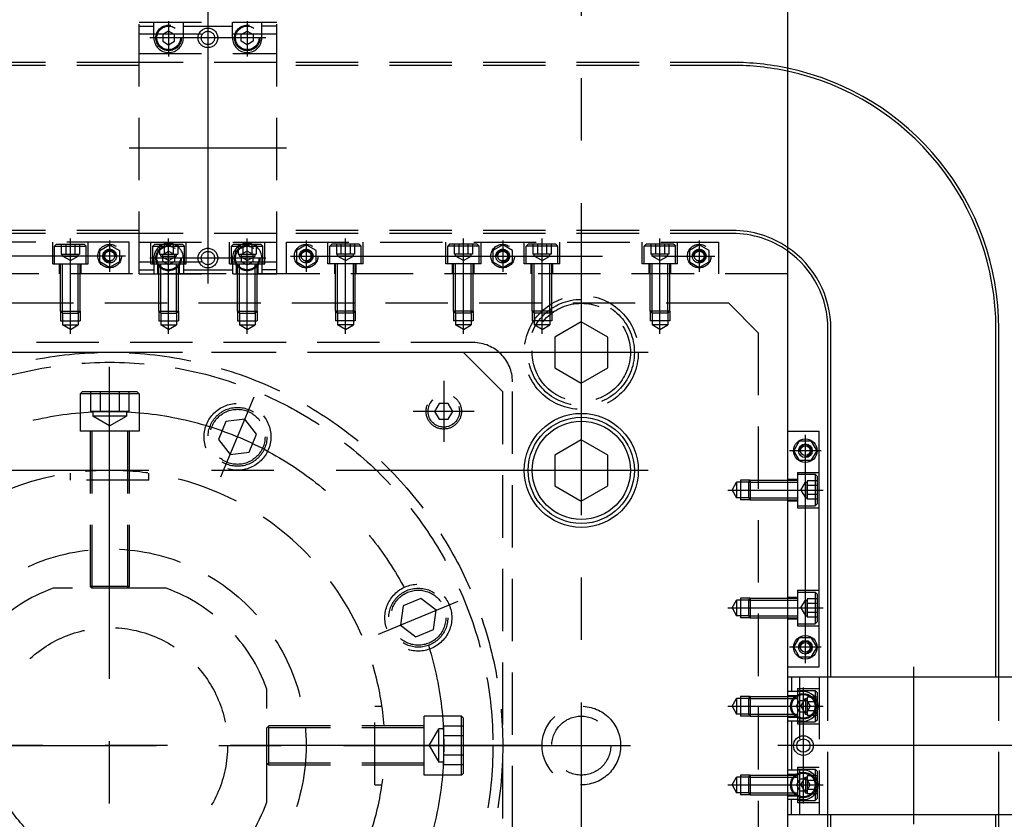
# Model space of a CAD drawing. Extents: x -87202 to -63422, y -44499 to -27673.
# Drawn here: x -78888 to -78387, y -35386 to -34979 of the extents above; entities that cross this region are included whole.
import ezdxf

# ---------------------------------------------------------------- set-up
doc = ezdxf.new("R2010")
doc.units = 0
doc.header["$LTSCALE"] = 5
doc.linetypes.add('CENTER', pattern=[50.8, 31.75, -6.35, 6.35, -6.35])
doc.linetypes.add('HIDDEN', pattern=[9.525, 6.35, -3.175])
for name, color, linetype in [('BRACKET_01', 3, 'CONTINUOUS'), ('CENTER-BRACKET_01', 3, 'CENTER'), ('CENTER-SUPPORT', 30, 'CENTER'), ('CENTER-YOKE', 5, 'CENTER'), ('COIL', 4, 'CONTINUOUS'), ('DIM', 7, 'CONTINUOUS'), ('HIDDEN-BRACKET_01', 3, 'HIDDEN'), ('HIDDEN-COIL', 4, 'HIDDEN'), ('HIDDEN-SHIM', 2, 'HIDDEN'), ('HIDDEN-SUPPORT', 30, 'HIDDEN'), ('HIDDEN-YOKE', 4, 'HIDDEN'), ('YOKE', 1, 'CONTINUOUS')]:
    doc.layers.add(name, color=color, linetype=linetype)

msp = doc.modelspace()

# ---------------------------------------------------------------- linework, layer by layer
at = {"layer": 'BRACKET_01'}
for p, q in [((-78496.8, -35313.56), (-78496.8, -35383.56)), ((-78496.8, -35313.56), (-78368.8, -35313.56)), ((-78494.8, -35313.56), (-78494.8, -35321.06)), ((-78488.8, -35321.06), (-78496.8, -35321.06)), ((-78488.8, -35336.06), (-78496.8, -35336.06)), ((-78494.8, -35336.06), (-78494.8, -35361.06)), ((-78488.8, -35361.06), (-78496.8, -35361.06)), ((-78488.8, -35376.06), (-78496.8, -35376.06)), ((-78494.8, -35383.56), (-78494.8, -35376.06)), ((-78496.8, -35383.56), (-78368.8, -35383.56))]:
    msp.add_line(p, q, dxfattribs=at)
for points in [[(-78487.07, -35331.56), (-78490.54, -35331.56), (-78492.27, -35328.56), (-78490.54, -35325.56), (-78487.07, -35325.56), (-78485.34, -35328.56)], [(-78487.07, -35365.56), (-78490.54, -35365.56), (-78492.27, -35368.56), (-78490.54, -35371.56), (-78487.07, -35371.56), (-78485.34, -35368.56)]]:
    msp.add_lwpolyline(points, close=True, dxfattribs=at)
for centre, radius in [((-78488.8, -35328.56), 6.5), ((-78488.8, -35328.56), 6), ((-78488.8, -35348.56), 5), ((-78488.8, -35348.56), 3.39), ((-78488.8, -35368.56), 6.5), ((-78488.8, -35368.56), 6)]:
    msp.add_circle(centre, radius, dxfattribs=at)
for centre in [(-78488.8, -35328.56), (-78488.8, -35368.56)]:
    msp.add_arc(centre, 7.5, 270, 90, dxfattribs=at)
at = {"layer": 'CENTER-BRACKET_01'}
for p, q in [((-78791.8, -34975.56), (-78791.8, -35113.56)), ((-78811.8, -34980.06), (-78811.8, -34998.06)), ((-78771.8, -34980.06), (-78771.8, -34998.06)), ((-78762.3, -34988.56), (-78821.3, -34988.56)), ((-78831.8, -35044.56), (-78751.8, -35044.56)), ((-78811.8, -35139.06), (-78811.8, -35090.56)), ((-78811.8, -35109.06), (-78811.8, -35091.06)), ((-78771.8, -35139.06), (-78771.8, -35090.56)), ((-78771.8, -35109.06), (-78771.8, -35091.06)), ((-78762.3, -35100.56), (-78821.3, -35100.56)), ((-78432.8, -35308.56), (-78432.8, -35388.56)), ((-78488.8, -35378.06), (-78488.8, -35319.06)), ((-78527.3, -35328.56), (-78478.8, -35328.56)), ((-78497.3, -35328.56), (-78479.3, -35328.56)), ((-78363.8, -35348.56), (-78501.8, -35348.56)), ((-78527.3, -35368.56), (-78478.8, -35368.56)), ((-78497.3, -35368.56), (-78479.3, -35368.56))]:
    msp.add_line(p, q, dxfattribs=at)
at = {"layer": 'CENTER-SUPPORT'}
for p, q in [((-78841.8, -35568.56), (-78841.8, -35128.56)), ((-78671.8, -35163.07), (-78671.8, -35194.04)), ((-78785.17, -35211.82), (-78768.33, -35171.17)), ((-78656.32, -35178.56), (-78687.29, -35178.56)), ((-78705.07, -35291.92), (-78664.42, -35275.08)), ((-78621.8, -35348.56), (-79061.8, -35348.56))]:
    msp.add_line(p, q, dxfattribs=at)
msp.add_circle((-78841.8, -35348.56), 170, dxfattribs=at)
at = {"layer": 'CENTER-YOKE'}
for p, q in [((-78601.8, -34564.56), (-78601.8, -35582.56)), ((-78861.8, -35139.06), (-78861.8, -35090.56)), ((-78841.8, -35091.56), (-78841.8, -35107.56)), ((-78741.8, -35091.56), (-78741.8, -35107.56)), ((-78721.8, -35139.06), (-78721.8, -35090.56)), ((-78661.8, -35139.06), (-78661.8, -35090.56)), ((-78641.8, -35091.56), (-78641.8, -35107.56)), ((-78621.8, -35139.06), (-78621.8, -35090.56)), ((-78561.8, -35139.06), (-78561.8, -35090.56)), ((-78541.8, -35091.56), (-78541.8, -35107.56)), ((-78833.8, -35099.56), (-79249.8, -35099.56)), ((-78749.8, -35099.56), (-78533.8, -35099.56)), ((-78567.8, -35148.56), (-81515.8, -35148.56)), ((-78487.8, -35306.56), (-78487.8, -35190.56)), ((-78479.8, -35198.56), (-78495.8, -35198.56)), ((-78567.8, -35208.56), (-81515.8, -35208.56)), ((-78527.3, -35218.56), (-78478.8, -35218.56)), ((-78527.3, -35278.56), (-78478.8, -35278.56)), ((-78479.8, -35298.56), (-78495.8, -35298.56)), ((-81516.8, -35348.56), (-78576.8, -35348.56))]:
    msp.add_line(p, q, dxfattribs=at)
at = {"layer": 'COIL'}
for p, q in [((-78476.3, -35313.56), (-78476.3, -35136.56)), ((-78474.8, -35313.56), (-78474.8, -35136.56)), ((-78390.8, -35313.56), (-78390.8, -35136.56)), ((-78389.3, -35313.56), (-78389.3, -35136.56)), ((-78476.3, -35560.56), (-78476.3, -35383.56)), ((-78474.8, -35560.56), (-78474.8, -35383.56)), ((-78390.8, -35560.56), (-78390.8, -35383.56)), ((-78389.3, -35560.56), (-78389.3, -35383.56))]:
    msp.add_line(p, q, dxfattribs=at)
for radius, start, end in [(135.5, 360, 78.0744), (134, 360, 77.9389), (50, 0, 55.9442), (48.5, 0, 54.7378)]:
    msp.add_arc((-78524.8, -35136.56), radius, start, end, dxfattribs=at)
at = {"layer": 'DIM'}
for centre in [(-78487.8, -35198.56), (-78487.8, -35298.56)]:
    msp.add_arc(centre, 3, 262.3851, 191.3526, dxfattribs=at)
at = {"layer": 'HIDDEN-BRACKET_01'}
for p, q in [((-78826.8, -35108.56), (-78826.8, -34980.56)), ((-78826.8, -34980.56), (-78756.8, -34980.56)), ((-78819.3, -34988.56), (-78819.3, -34980.56)), ((-78804.3, -34988.56), (-78804.3, -34980.56)), ((-78779.3, -34988.56), (-78779.3, -34980.56)), ((-78764.3, -34988.56), (-78764.3, -34980.56)), ((-78756.8, -35108.56), (-78756.8, -34980.56)), ((-78826.8, -34982.56), (-78819.3, -34982.56)), ((-78826.8, -34986.56), (-78756.8, -34986.56)), ((-78804.3, -34982.56), (-78779.3, -34982.56)), ((-78756.8, -34982.56), (-78764.3, -34982.56)), ((-78826.8, -34996.56), (-78756.8, -34996.56)), ((-78756.8, -35001.06), (-78826.8, -35001.06)), ((-78756.8, -35088.06), (-78826.8, -35088.06)), ((-78826.8, -35092.56), (-78756.8, -35092.56)), ((-78820.8, -35103.56), (-78820.8, -35092.56)), ((-78818.8, -35093.56), (-78819.8, -35094.56)), ((-78819.8, -35103.56), (-78819.8, -35094.56)), ((-78819.8, -35094.56), (-78803.8, -35094.56)), ((-78818.8, -35093.56), (-78804.8, -35093.56)), ((-78816.42, -35093.56), (-78816.42, -35098.56)), ((-78814.11, -35093.56), (-78814.11, -35098.56)), ((-78809.49, -35093.56), (-78809.49, -35098.56)), ((-78807.18, -35093.56), (-78807.18, -35098.56)), ((-78804.8, -35093.56), (-78803.8, -35094.56)), ((-78803.8, -35103.56), (-78803.8, -35094.56)), ((-78802.8, -35103.56), (-78802.8, -35092.56)), ((-78780.8, -35103.56), (-78780.8, -35092.56)), ((-78778.8, -35093.56), (-78779.8, -35094.56)), ((-78779.8, -35103.56), (-78779.8, -35094.56)), ((-78779.8, -35094.56), (-78763.8, -35094.56)), ((-78778.8, -35093.56), (-78764.8, -35093.56)), ((-78776.42, -35093.56), (-78776.42, -35098.56)), ((-78774.11, -35093.56), (-78774.11, -35098.56)), ((-78769.49, -35093.56), (-78769.49, -35098.56)), ((-78767.18, -35093.56), (-78767.18, -35098.56)), ((-78764.8, -35093.56), (-78763.8, -35094.56)), ((-78763.8, -35103.56), (-78763.8, -35094.56)), ((-78762.8, -35103.56), (-78762.8, -35092.56)), ((-78819.3, -35100.56), (-78819.3, -35108.56)), ((-78816.42, -35098.56), (-78807.18, -35098.56)), ((-78815.8, -35099.56), (-78815.8, -35098.56)), ((-78811.8, -35101.87), (-78815.8, -35099.56)), ((-78815.8, -35099.56), (-78807.8, -35099.56)), ((-78811.8, -35101.87), (-78807.8, -35099.56)), ((-78807.8, -35099.56), (-78807.8, -35098.56)), ((-78804.3, -35100.56), (-78804.3, -35108.56)), ((-78779.3, -35100.56), (-78779.3, -35108.56)), ((-78776.42, -35098.56), (-78767.18, -35098.56)), ((-78775.8, -35099.56), (-78775.8, -35098.56)), ((-78771.8, -35101.87), (-78775.8, -35099.56)), ((-78775.8, -35099.56), (-78767.8, -35099.56)), ((-78771.8, -35101.87), (-78767.8, -35099.56)), ((-78767.8, -35099.56), (-78767.8, -35098.56)), ((-78764.3, -35100.56), (-78764.3, -35108.56)), ((-78826.8, -35102.56), (-78756.8, -35102.56)), ((-78826.8, -35106.56), (-78819.3, -35106.56)), ((-78820.8, -35103.56), (-78802.8, -35103.56)), ((-78817.3, -35108.56), (-78817.3, -35103.56)), ((-78816.8, -35127.56), (-78816.8, -35103.56)), ((-78815.8, -35128.56), (-78815.8, -35103.56)), ((-78807.8, -35128.56), (-78807.8, -35103.56)), ((-78806.8, -35127.56), (-78806.8, -35103.56)), ((-78806.3, -35108.56), (-78806.3, -35103.56)), ((-78804.3, -35106.56), (-78779.3, -35106.56)), ((-78780.8, -35103.56), (-78762.8, -35103.56)), ((-78777.3, -35108.56), (-78777.3, -35103.56)), ((-78776.8, -35127.56), (-78776.8, -35103.56)), ((-78775.8, -35128.56), (-78775.8, -35103.56)), ((-78767.8, -35128.56), (-78767.8, -35103.56)), ((-78766.8, -35127.56), (-78766.8, -35103.56)), ((-78766.3, -35108.56), (-78766.3, -35103.56)), ((-78756.8, -35106.56), (-78764.3, -35106.56)), ((-78826.8, -35108.56), (-78756.8, -35108.56)), ((-78816.8, -35127.56), (-78816.8, -35132.56)), ((-78816.8, -35127.56), (-78806.8, -35127.56)), ((-78815.8, -35128.56), (-78816.8, -35127.56)), ((-78815.8, -35128.56), (-78815.8, -35134.56)), ((-78815.8, -35128.56), (-78807.8, -35128.56)), ((-78807.8, -35128.56), (-78806.8, -35127.56)), ((-78807.8, -35128.56), (-78807.8, -35134.56)), ((-78806.8, -35127.56), (-78806.8, -35132.56)), ((-78776.8, -35127.56), (-78766.8, -35127.56)), ((-78776.8, -35127.56), (-78776.8, -35132.56)), ((-78775.8, -35128.56), (-78776.8, -35127.56)), ((-78775.8, -35128.56), (-78767.8, -35128.56)), ((-78775.8, -35128.56), (-78775.8, -35134.56)), ((-78767.8, -35128.56), (-78766.8, -35127.56)), ((-78767.8, -35128.56), (-78767.8, -35134.56)), ((-78766.8, -35127.56), (-78766.8, -35132.56)), ((-78816.8, -35132.56), (-78806.8, -35132.56)), ((-78815.8, -35134.56), (-78807.8, -35134.56)), ((-78811.8, -35136.87), (-78815.8, -35134.56)), ((-78811.8, -35136.87), (-78807.8, -35134.56)), ((-78776.8, -35132.56), (-78766.8, -35132.56)), ((-78775.8, -35134.56), (-78767.8, -35134.56)), ((-78771.8, -35136.87), (-78775.8, -35134.56)), ((-78771.8, -35136.87), (-78767.8, -35134.56)), ((-78490.8, -35313.56), (-78490.8, -35383.56)), ((-78480.8, -35313.56), (-78480.8, -35383.56)), ((-78491.8, -35319.56), (-78491.8, -35337.56)), ((-78491.8, -35319.56), (-78480.8, -35319.56)), ((-78491.8, -35320.56), (-78482.8, -35320.56)), ((-78482.8, -35320.56), (-78482.8, -35336.56)), ((-78481.8, -35321.56), (-78482.8, -35320.56)), ((-78481.8, -35321.56), (-78481.8, -35335.56)), ((-78525.11, -35328.56), (-78522.8, -35324.56)), ((-78516.8, -35324.56), (-78522.8, -35324.56)), ((-78522.8, -35324.56), (-78522.8, -35332.56)), ((-78520.8, -35323.56), (-78520.8, -35333.56)), ((-78515.8, -35323.56), (-78520.8, -35323.56)), ((-78516.8, -35324.56), (-78515.8, -35323.56)), ((-78516.8, -35324.56), (-78516.8, -35332.56)), ((-78516.8, -35324.56), (-78491.8, -35324.56)), ((-78515.8, -35323.56), (-78515.8, -35333.56)), ((-78515.8, -35323.56), (-78491.8, -35323.56)), ((-78496.8, -35323.06), (-78491.8, -35323.06)), ((-78490.11, -35328.56), (-78487.8, -35324.56)), ((-78487.8, -35324.56), (-78487.8, -35332.56)), ((-78487.8, -35324.56), (-78486.8, -35324.56)), ((-78486.8, -35323.94), (-78486.8, -35333.18)), ((-78481.8, -35323.94), (-78486.8, -35323.94)), ((-78481.8, -35326.25), (-78486.8, -35326.25)), ((-78525.11, -35328.56), (-78522.8, -35332.56)), ((-78490.11, -35328.56), (-78487.8, -35332.56)), ((-78481.8, -35330.87), (-78486.8, -35330.87)), ((-78516.8, -35332.56), (-78522.8, -35332.56)), ((-78515.8, -35333.56), (-78520.8, -35333.56)), ((-78516.8, -35332.56), (-78515.8, -35333.56)), ((-78516.8, -35332.56), (-78491.8, -35332.56)), ((-78515.8, -35333.56), (-78491.8, -35333.56)), ((-78496.8, -35334.06), (-78491.8, -35334.06)), ((-78491.8, -35336.56), (-78482.8, -35336.56)), ((-78487.8, -35332.56), (-78486.8, -35332.56)), ((-78481.8, -35333.18), (-78486.8, -35333.18)), ((-78481.8, -35335.56), (-78482.8, -35336.56)), ((-78491.8, -35337.56), (-78480.8, -35337.56)), ((-78491.8, -35359.56), (-78491.8, -35377.56)), ((-78491.8, -35359.56), (-78480.8, -35359.56)), ((-78491.8, -35360.56), (-78482.8, -35360.56)), ((-78481.8, -35361.56), (-78482.8, -35360.56)), ((-78482.8, -35360.56), (-78482.8, -35376.56)), ((-78481.8, -35361.56), (-78481.8, -35375.56)), ((-78525.11, -35368.56), (-78522.8, -35364.56)), ((-78516.8, -35364.56), (-78522.8, -35364.56)), ((-78522.8, -35364.56), (-78522.8, -35372.56)), ((-78520.8, -35363.56), (-78520.8, -35373.56)), ((-78515.8, -35363.56), (-78520.8, -35363.56)), ((-78516.8, -35364.56), (-78515.8, -35363.56)), ((-78516.8, -35364.56), (-78516.8, -35372.56)), ((-78516.8, -35364.56), (-78491.8, -35364.56)), ((-78515.8, -35363.56), (-78491.8, -35363.56)), ((-78515.8, -35363.56), (-78515.8, -35373.56)), ((-78496.8, -35363.06), (-78491.8, -35363.06)), ((-78490.11, -35368.56), (-78487.8, -35364.56)), ((-78487.8, -35364.56), (-78486.8, -35364.56)), ((-78487.8, -35364.56), (-78487.8, -35372.56)), ((-78486.8, -35363.94), (-78486.8, -35373.18)), ((-78481.8, -35363.94), (-78486.8, -35363.94)), ((-78481.8, -35366.25), (-78486.8, -35366.25)), ((-78525.11, -35368.56), (-78522.8, -35372.56)), ((-78516.8, -35372.56), (-78522.8, -35372.56)), ((-78516.8, -35372.56), (-78515.8, -35373.56)), ((-78516.8, -35372.56), (-78491.8, -35372.56)), ((-78490.11, -35368.56), (-78487.8, -35372.56)), ((-78487.8, -35372.56), (-78486.8, -35372.56)), ((-78481.8, -35370.87), (-78486.8, -35370.87)), ((-78515.8, -35373.56), (-78520.8, -35373.56)), ((-78515.8, -35373.56), (-78491.8, -35373.56)), ((-78496.8, -35374.06), (-78491.8, -35374.06)), ((-78491.8, -35376.56), (-78482.8, -35376.56)), ((-78491.8, -35377.56), (-78480.8, -35377.56)), ((-78481.8, -35373.18), (-78486.8, -35373.18)), ((-78481.8, -35375.56), (-78482.8, -35376.56))]:
    msp.add_line(p, q, dxfattribs=at)
for points in [[(-78808.8, -34990.29), (-78808.8, -34986.83), (-78811.8, -34985.09), (-78814.8, -34986.83), (-78814.8, -34990.29), (-78811.8, -34992.02)], [(-78774.8, -34990.29), (-78774.8, -34986.83), (-78771.8, -34985.09), (-78768.8, -34986.83), (-78768.8, -34990.29), (-78771.8, -34992.02)], [(-78808.8, -35098.83), (-78808.8, -35102.29), (-78811.8, -35104.02), (-78814.8, -35102.29), (-78814.8, -35098.83), (-78811.8, -35097.09)], [(-78774.8, -35098.83), (-78774.8, -35102.29), (-78771.8, -35104.02), (-78768.8, -35102.29), (-78768.8, -35098.83), (-78771.8, -35097.09)]]:
    msp.add_lwpolyline(points, close=True, dxfattribs=at)
for centre, radius in [((-78811.8, -34988.56), 6.5), ((-78811.8, -34988.56), 6), ((-78791.8, -34988.56), 5), ((-78791.8, -34988.56), 3.39), ((-78771.8, -34988.56), 6.5), ((-78771.8, -34988.56), 6), ((-78811.8, -35100.56), 6.5), ((-78811.8, -35100.56), 6), ((-78791.8, -35100.56), 5), ((-78771.8, -35100.56), 6.5), ((-78771.8, -35100.56), 6), ((-78791.8, -35100.56), 3.39)]:
    msp.add_circle(centre, radius, dxfattribs=at)
for centre, start, end in [((-78811.8, -34988.56), 180, 0), ((-78771.8, -34988.56), 180, 0), ((-78811.8, -35100.56), 0, 180), ((-78771.8, -35100.56), 0, 180)]:
    msp.add_arc(centre, 7.5, start, end, dxfattribs=at)
at = {"layer": 'HIDDEN-COIL'}
for p, q in [((-78826.8, -35001.06), (-79256.8, -35001.06)), ((-78524.8, -35001.06), (-78756.8, -35001.06)), ((-78826.8, -35002.56), (-79256.8, -35002.56)), ((-78524.8, -35002.56), (-78756.8, -35002.56)), ((-78826.8, -35086.56), (-79256.8, -35086.56)), ((-78524.8, -35086.56), (-78756.8, -35086.56)), ((-78826.8, -35088.06), (-79256.8, -35088.06)), ((-78524.8, -35088.06), (-78756.8, -35088.06))]:
    msp.add_line(p, q, dxfattribs=at)
for radius, start in [(135.5, 78.0744), (134, 77.9389), (50, 55.9442), (48.5, 54.7378)]:
    msp.add_arc((-78524.8, -35136.56), radius, start, 90, dxfattribs=at)
at = {"layer": 'HIDDEN-SHIM'}
for p, q in [((-78476.3, -35383.56), (-78476.3, -35313.56)), ((-78389.3, -35383.56), (-78389.3, -35313.56))]:
    msp.add_line(p, q, dxfattribs=at)
at = {"layer": 'HIDDEN-SUPPORT'}
for p, q in [((-78656.8, -35143.56), (-79026.8, -35143.56)), ((-78661.8, -35148.56), (-79021.8, -35148.56)), ((-78661.8, -35148.56), (-78641.8, -35168.56)), ((-78636.8, -35533.56), (-78636.8, -35163.56)), ((-78855.8, -35168.56), (-78856.8, -35169.56)), ((-78856.8, -35169.56), (-78856.8, -35188.56)), ((-78826.8, -35169.56), (-78856.8, -35169.56)), ((-78827.8, -35168.56), (-78855.8, -35168.56)), ((-78851.62, -35168.56), (-78851.62, -35178.56)), ((-78846.71, -35168.56), (-78846.71, -35178.56)), ((-78836.9, -35168.56), (-78836.9, -35178.56)), ((-78831.99, -35168.56), (-78831.99, -35178.56)), ((-78827.8, -35168.56), (-78826.8, -35169.56)), ((-78826.8, -35169.56), (-78826.8, -35188.56)), ((-78641.8, -35528.56), (-78641.8, -35168.56)), ((-78831.99, -35178.56), (-78851.62, -35178.56)), ((-78850.3, -35178.56), (-78850.3, -35181.06)), ((-78841.8, -35185.97), (-78850.3, -35181.06)), ((-78833.3, -35181.06), (-78850.3, -35181.06)), ((-78841.8, -35185.97), (-78833.3, -35181.06)), ((-78833.3, -35178.56), (-78833.3, -35181.06)), ((-78826.8, -35188.56), (-78856.8, -35188.56)), ((-78851.8, -35188.56), (-78851.8, -35267.56)), ((-78850.8, -35188.56), (-78850.8, -35268.56)), ((-78832.8, -35188.56), (-78832.8, -35268.56)), ((-78831.8, -35188.56), (-78831.8, -35267.56)), ((-78861.8, -35213.56), (-78861.8, -35209.99)), ((-78821.8, -35213.56), (-78821.8, -35209.99)), ((-78821.8, -35213.56), (-78861.8, -35213.56)), ((-78813.08, -35268.56), (-78870.53, -35268.56)), ((-78831.8, -35267.56), (-78851.8, -35267.56)), ((-78850.8, -35268.56), (-78851.8, -35267.56)), ((-78832.8, -35268.56), (-78850.8, -35268.56)), ((-78832.8, -35268.56), (-78831.8, -35267.56)), ((-78761.8, -35377.28), (-78761.8, -35319.84)), ((-78706.8, -35368.56), (-78706.8, -35328.56)), ((-78706.8, -35328.56), (-78703.24, -35328.56)), ((-78662.8, -35333.56), (-78681.8, -35333.56)), ((-78681.8, -35363.56), (-78681.8, -35333.56)), ((-78662.8, -35363.56), (-78662.8, -35333.56)), ((-78661.8, -35334.56), (-78662.8, -35333.56)), ((-78661.8, -35362.56), (-78661.8, -35334.56)), ((-78761.8, -35339.56), (-78760.8, -35338.56)), ((-78681.8, -35339.56), (-78761.8, -35339.56)), ((-78761.8, -35357.56), (-78761.8, -35339.56)), ((-78681.8, -35338.56), (-78760.8, -35338.56)), ((-78760.8, -35358.56), (-78760.8, -35338.56)), ((-78679.21, -35348.56), (-78674.3, -35340.06)), ((-78674.3, -35357.06), (-78674.3, -35340.06)), ((-78671.8, -35340.06), (-78674.3, -35340.06)), ((-78671.8, -35358.37), (-78671.8, -35338.74)), ((-78661.8, -35338.74), (-78671.8, -35338.74)), ((-78661.8, -35343.65), (-78671.8, -35343.65)), ((-78679.21, -35348.56), (-78674.3, -35357.06)), ((-78671.8, -35357.06), (-78674.3, -35357.06)), ((-78661.8, -35353.47), (-78671.8, -35353.47)), ((-78681.8, -35357.56), (-78761.8, -35357.56)), ((-78761.8, -35357.56), (-78760.8, -35358.56)), ((-78681.8, -35358.56), (-78760.8, -35358.56)), ((-78661.8, -35358.37), (-78671.8, -35358.37)), ((-78661.8, -35362.56), (-78662.8, -35363.56)), ((-78662.8, -35363.56), (-78681.8, -35363.56)), ((-78706.8, -35368.56), (-78703.24, -35368.56))]:
    msp.add_line(p, q, dxfattribs=at)
for points in [[(-78667.18, -35178.56), (-78669.49, -35174.56), (-78674.11, -35174.56), (-78676.42, -35178.56), (-78674.11, -35182.56), (-78669.49, -35182.56)], [(-78767.02, -35190.22), (-78772.99, -35182.43), (-78782.72, -35183.71), (-78786.48, -35192.78), (-78780.5, -35200.57), (-78770.77, -35199.29)], [(-78676.96, -35289.48), (-78675.68, -35279.75), (-78683.46, -35273.77), (-78692.53, -35277.53), (-78693.81, -35287.26), (-78686.03, -35293.23)]]:
    msp.add_lwpolyline(points, close=True, dxfattribs=at)
for centre, radius in [((-78841.8, -35348.56), 200), ((-78841.8, -35348.56), 195), ((-78671.8, -35178.56), 9), ((-78671.8, -35178.56), 8), ((-78776.75, -35191.5), 17), ((-78776.75, -35191.5), 15), ((-78776.75, -35191.5), 14), ((-78841.8, -35348.56), 100), ((-78684.74, -35283.5), 17), ((-78684.74, -35283.5), 15), ((-78684.74, -35283.5), 14), ((-78841.8, -35348.56), 60)]:
    msp.add_circle(centre, radius, dxfattribs=at)
for centre, radius, start, end in [((-78656.8, -35163.56), 20, 0, 90), ((-78841.8, -35348.56), 140, 4.096, 175.904), ((-78841.8, -35348.56), 85, 109.7499, 160.2501), ((-78841.8, -35348.56), 85, 19.7499, 70.2501), ((-78841.8, -35348.56), 140, 184.096, 355.904), ((-78841.8, -35348.56), 85, 199.7499, 250.2501), ((-78841.8, -35348.56), 85, 289.7499, 340.2501)]:
    msp.add_arc(centre, radius, start, end, dxfattribs=at)
at = {"layer": 'HIDDEN-YOKE'}
for p, q in [((-78831.8, -35092.56), (-79251.8, -35092.56)), ((-78870.8, -35103.56), (-78870.8, -35092.56)), ((-78868.8, -35093.56), (-78869.8, -35094.56)), ((-78869.8, -35094.56), (-78853.8, -35094.56)), ((-78869.8, -35103.56), (-78869.8, -35094.56)), ((-78868.8, -35093.56), (-78854.8, -35093.56)), ((-78866.42, -35093.56), (-78866.42, -35098.56)), ((-78864.11, -35093.56), (-78864.11, -35098.56)), ((-78859.49, -35093.56), (-78859.49, -35098.56)), ((-78857.18, -35093.56), (-78857.18, -35098.56)), ((-78854.8, -35093.56), (-78853.8, -35094.56)), ((-78853.8, -35103.56), (-78853.8, -35094.56)), ((-78852.8, -35103.56), (-78852.8, -35092.56)), ((-78831.8, -35108.56), (-78831.8, -35092.56)), ((-78751.8, -35092.56), (-78531.8, -35092.56)), ((-78751.8, -35108.56), (-78751.8, -35092.56)), ((-78730.8, -35103.56), (-78730.8, -35092.56)), ((-78728.8, -35093.56), (-78729.8, -35094.56)), ((-78729.8, -35103.56), (-78729.8, -35094.56)), ((-78713.8, -35094.56), (-78729.8, -35094.56)), ((-78714.8, -35093.56), (-78728.8, -35093.56)), ((-78726.42, -35093.56), (-78726.42, -35098.56)), ((-78724.11, -35093.56), (-78724.11, -35098.56)), ((-78719.49, -35093.56), (-78719.49, -35098.56)), ((-78717.18, -35093.56), (-78717.18, -35098.56)), ((-78714.8, -35093.56), (-78713.8, -35094.56)), ((-78713.8, -35103.56), (-78713.8, -35094.56)), ((-78712.8, -35103.56), (-78712.8, -35092.56)), ((-78670.8, -35103.56), (-78670.8, -35092.56)), ((-78668.8, -35093.56), (-78669.8, -35094.56)), ((-78653.8, -35094.56), (-78669.8, -35094.56)), ((-78669.8, -35103.56), (-78669.8, -35094.56)), ((-78654.8, -35093.56), (-78668.8, -35093.56)), ((-78666.42, -35093.56), (-78666.42, -35098.56)), ((-78664.11, -35093.56), (-78664.11, -35098.56)), ((-78659.49, -35093.56), (-78659.49, -35098.56)), ((-78657.18, -35093.56), (-78657.18, -35098.56)), ((-78654.8, -35093.56), (-78653.8, -35094.56)), ((-78653.8, -35103.56), (-78653.8, -35094.56)), ((-78652.8, -35103.56), (-78652.8, -35092.56)), ((-78630.8, -35103.56), (-78630.8, -35092.56)), ((-78628.8, -35093.56), (-78629.8, -35094.56)), ((-78613.8, -35094.56), (-78629.8, -35094.56)), ((-78629.8, -35103.56), (-78629.8, -35094.56)), ((-78614.8, -35093.56), (-78628.8, -35093.56)), ((-78626.42, -35093.56), (-78626.42, -35098.56)), ((-78624.11, -35093.56), (-78624.11, -35098.56)), ((-78619.49, -35093.56), (-78619.49, -35098.56)), ((-78617.18, -35093.56), (-78617.18, -35098.56)), ((-78614.8, -35093.56), (-78613.8, -35094.56)), ((-78613.8, -35103.56), (-78613.8, -35094.56)), ((-78612.8, -35103.56), (-78612.8, -35092.56)), ((-78570.8, -35103.56), (-78570.8, -35092.56)), ((-78568.8, -35093.56), (-78569.8, -35094.56)), ((-78553.8, -35094.56), (-78569.8, -35094.56)), ((-78569.8, -35103.56), (-78569.8, -35094.56)), ((-78554.8, -35093.56), (-78568.8, -35093.56)), ((-78566.42, -35093.56), (-78566.42, -35098.56)), ((-78564.11, -35093.56), (-78564.11, -35098.56)), ((-78559.49, -35093.56), (-78559.49, -35098.56)), ((-78557.18, -35093.56), (-78557.18, -35098.56)), ((-78554.8, -35093.56), (-78553.8, -35094.56)), ((-78553.8, -35103.56), (-78553.8, -35094.56)), ((-78552.8, -35103.56), (-78552.8, -35092.56)), ((-78531.8, -35108.56), (-78531.8, -35092.56)), ((-78866.42, -35098.56), (-78857.18, -35098.56)), ((-78865.8, -35099.56), (-78865.8, -35098.56)), ((-78861.8, -35101.87), (-78865.8, -35099.56)), ((-78865.8, -35099.56), (-78857.8, -35099.56)), ((-78861.8, -35101.87), (-78857.8, -35099.56)), ((-78857.8, -35099.56), (-78857.8, -35098.56)), ((-78717.18, -35098.56), (-78726.42, -35098.56)), ((-78725.8, -35099.56), (-78725.8, -35098.56)), ((-78717.8, -35099.56), (-78725.8, -35099.56)), ((-78721.8, -35101.87), (-78725.8, -35099.56)), ((-78721.8, -35101.87), (-78717.8, -35099.56)), ((-78717.8, -35099.56), (-78717.8, -35098.56)), ((-78657.18, -35098.56), (-78666.42, -35098.56)), ((-78665.8, -35099.56), (-78665.8, -35098.56)), ((-78661.8, -35101.87), (-78665.8, -35099.56)), ((-78657.8, -35099.56), (-78665.8, -35099.56)), ((-78661.8, -35101.87), (-78657.8, -35099.56)), ((-78657.8, -35099.56), (-78657.8, -35098.56)), ((-78617.18, -35098.56), (-78626.42, -35098.56)), ((-78625.8, -35099.56), (-78625.8, -35098.56)), ((-78621.8, -35101.87), (-78625.8, -35099.56)), ((-78617.8, -35099.56), (-78625.8, -35099.56)), ((-78621.8, -35101.87), (-78617.8, -35099.56)), ((-78617.8, -35099.56), (-78617.8, -35098.56)), ((-78557.18, -35098.56), (-78566.42, -35098.56)), ((-78565.8, -35099.56), (-78565.8, -35098.56)), ((-78561.8, -35101.87), (-78565.8, -35099.56)), ((-78557.8, -35099.56), (-78565.8, -35099.56)), ((-78561.8, -35101.87), (-78557.8, -35099.56)), ((-78557.8, -35099.56), (-78557.8, -35098.56)), ((-78870.8, -35103.56), (-78852.8, -35103.56)), ((-78867.3, -35108.56), (-78867.3, -35103.56)), ((-78866.8, -35127.56), (-78866.8, -35103.56)), ((-78865.8, -35128.56), (-78865.8, -35103.56)), ((-78857.8, -35128.56), (-78857.8, -35103.56)), ((-78856.8, -35127.56), (-78856.8, -35103.56)), ((-78856.3, -35108.56), (-78856.3, -35103.56)), ((-78712.8, -35103.56), (-78730.8, -35103.56)), ((-78727.3, -35108.56), (-78727.3, -35103.56)), ((-78726.8, -35127.56), (-78726.8, -35103.56)), ((-78725.8, -35128.56), (-78725.8, -35103.56)), ((-78717.8, -35128.56), (-78717.8, -35103.56)), ((-78716.8, -35127.56), (-78716.8, -35103.56)), ((-78716.3, -35108.56), (-78716.3, -35103.56)), ((-78652.8, -35103.56), (-78670.8, -35103.56)), ((-78667.3, -35108.56), (-78667.3, -35103.56)), ((-78666.8, -35127.56), (-78666.8, -35103.56)), ((-78665.8, -35128.56), (-78665.8, -35103.56)), ((-78657.8, -35128.56), (-78657.8, -35103.56)), ((-78656.8, -35127.56), (-78656.8, -35103.56)), ((-78656.3, -35108.56), (-78656.3, -35103.56)), ((-78612.8, -35103.56), (-78630.8, -35103.56)), ((-78627.3, -35108.56), (-78627.3, -35103.56)), ((-78626.8, -35127.56), (-78626.8, -35103.56)), ((-78625.8, -35128.56), (-78625.8, -35103.56)), ((-78617.8, -35128.56), (-78617.8, -35103.56)), ((-78616.8, -35127.56), (-78616.8, -35103.56)), ((-78616.3, -35108.56), (-78616.3, -35103.56)), ((-78552.8, -35103.56), (-78570.8, -35103.56)), ((-78567.3, -35108.56), (-78567.3, -35103.56)), ((-78566.8, -35127.56), (-78566.8, -35103.56)), ((-78565.8, -35128.56), (-78565.8, -35103.56)), ((-78557.8, -35128.56), (-78557.8, -35103.56)), ((-78556.8, -35127.56), (-78556.8, -35103.56)), ((-78556.3, -35108.56), (-78556.3, -35103.56)), ((-78496.8, -35108.56), (-81586.8, -35108.56)), ((-78526.8, -35123.56), (-81556.8, -35123.56)), ((-78526.8, -35123.56), (-78511.8, -35138.56)), ((-78865.8, -35128.56), (-78866.8, -35127.56)), ((-78866.8, -35127.56), (-78866.8, -35132.56)), ((-78866.8, -35127.56), (-78856.8, -35127.56)), ((-78865.8, -35128.56), (-78865.8, -35134.56)), ((-78865.8, -35128.56), (-78857.8, -35128.56)), ((-78857.8, -35128.56), (-78856.8, -35127.56)), ((-78857.8, -35128.56), (-78857.8, -35134.56)), ((-78856.8, -35127.56), (-78856.8, -35132.56)), ((-78726.8, -35127.56), (-78726.8, -35132.56)), ((-78725.8, -35128.56), (-78726.8, -35127.56)), ((-78716.8, -35127.56), (-78726.8, -35127.56)), ((-78725.8, -35128.56), (-78725.8, -35134.56)), ((-78717.8, -35128.56), (-78725.8, -35128.56)), ((-78717.8, -35128.56), (-78716.8, -35127.56)), ((-78717.8, -35128.56), (-78717.8, -35134.56)), ((-78716.8, -35127.56), (-78716.8, -35132.56)), ((-78656.8, -35127.56), (-78666.8, -35127.56)), ((-78665.8, -35128.56), (-78666.8, -35127.56)), ((-78666.8, -35127.56), (-78666.8, -35132.56)), ((-78657.8, -35128.56), (-78665.8, -35128.56)), ((-78665.8, -35128.56), (-78665.8, -35134.56)), ((-78657.8, -35128.56), (-78656.8, -35127.56)), ((-78657.8, -35128.56), (-78657.8, -35134.56)), ((-78656.8, -35127.56), (-78656.8, -35132.56)), ((-78616.8, -35127.56), (-78626.8, -35127.56)), ((-78625.8, -35128.56), (-78626.8, -35127.56)), ((-78626.8, -35127.56), (-78626.8, -35132.56)), ((-78617.8, -35128.56), (-78625.8, -35128.56)), ((-78625.8, -35128.56), (-78625.8, -35134.56)), ((-78617.8, -35128.56), (-78616.8, -35127.56)), ((-78617.8, -35128.56), (-78617.8, -35134.56)), ((-78616.8, -35127.56), (-78616.8, -35132.56)), ((-78556.8, -35127.56), (-78566.8, -35127.56)), ((-78565.8, -35128.56), (-78566.8, -35127.56)), ((-78566.8, -35127.56), (-78566.8, -35132.56)), ((-78557.8, -35128.56), (-78565.8, -35128.56)), ((-78565.8, -35128.56), (-78565.8, -35134.56)), ((-78557.8, -35128.56), (-78556.8, -35127.56)), ((-78557.8, -35128.56), (-78557.8, -35134.56)), ((-78556.8, -35127.56), (-78556.8, -35132.56)), ((-78866.8, -35132.56), (-78856.8, -35132.56)), ((-78861.8, -35136.87), (-78865.8, -35134.56)), ((-78865.8, -35134.56), (-78857.8, -35134.56)), ((-78861.8, -35136.87), (-78857.8, -35134.56)), ((-78716.8, -35132.56), (-78726.8, -35132.56)), ((-78721.8, -35136.87), (-78725.8, -35134.56)), ((-78717.8, -35134.56), (-78725.8, -35134.56)), ((-78721.8, -35136.87), (-78717.8, -35134.56)), ((-78656.8, -35132.56), (-78666.8, -35132.56)), ((-78657.8, -35134.56), (-78665.8, -35134.56)), ((-78661.8, -35136.87), (-78665.8, -35134.56)), ((-78661.8, -35136.87), (-78657.8, -35134.56)), ((-78616.8, -35132.56), (-78626.8, -35132.56)), ((-78617.8, -35134.56), (-78625.8, -35134.56)), ((-78621.8, -35136.87), (-78625.8, -35134.56)), ((-78621.8, -35136.87), (-78617.8, -35134.56)), ((-78556.8, -35132.56), (-78566.8, -35132.56)), ((-78557.8, -35134.56), (-78565.8, -35134.56)), ((-78561.8, -35136.87), (-78565.8, -35134.56)), ((-78561.8, -35136.87), (-78557.8, -35134.56)), ((-78511.8, -35138.56), (-78511.8, -35558.56)), ((-78491.8, -35209.56), (-78491.8, -35227.56)), ((-78491.8, -35209.56), (-78480.8, -35209.56)), ((-78491.8, -35210.56), (-78482.8, -35210.56)), ((-78481.8, -35211.56), (-78482.8, -35210.56)), ((-78482.8, -35210.56), (-78482.8, -35226.56)), ((-78481.8, -35211.56), (-78481.8, -35225.56)), ((-78525.11, -35218.56), (-78522.8, -35214.56)), ((-78516.8, -35214.56), (-78522.8, -35214.56)), ((-78522.8, -35214.56), (-78522.8, -35222.56)), ((-78520.8, -35213.56), (-78520.8, -35223.56)), ((-78515.8, -35213.56), (-78520.8, -35213.56)), ((-78516.8, -35214.56), (-78515.8, -35213.56)), ((-78516.8, -35214.56), (-78516.8, -35222.56)), ((-78516.8, -35214.56), (-78491.8, -35214.56)), ((-78515.8, -35213.56), (-78491.8, -35213.56)), ((-78515.8, -35213.56), (-78515.8, -35223.56)), ((-78496.8, -35213.06), (-78491.8, -35213.06)), ((-78490.11, -35218.56), (-78487.8, -35214.56)), ((-78487.8, -35214.56), (-78486.8, -35214.56)), ((-78487.8, -35214.56), (-78487.8, -35222.56)), ((-78486.8, -35213.94), (-78486.8, -35223.18)), ((-78481.8, -35213.94), (-78486.8, -35213.94)), ((-78481.8, -35216.25), (-78486.8, -35216.25)), ((-78525.11, -35218.56), (-78522.8, -35222.56)), ((-78490.11, -35218.56), (-78487.8, -35222.56)), ((-78481.8, -35220.87), (-78486.8, -35220.87)), ((-78516.8, -35222.56), (-78522.8, -35222.56)), ((-78515.8, -35223.56), (-78520.8, -35223.56)), ((-78516.8, -35222.56), (-78491.8, -35222.56)), ((-78516.8, -35222.56), (-78515.8, -35223.56)), ((-78515.8, -35223.56), (-78491.8, -35223.56)), ((-78496.8, -35224.06), (-78491.8, -35224.06)), ((-78491.8, -35226.56), (-78482.8, -35226.56)), ((-78487.8, -35222.56), (-78486.8, -35222.56)), ((-78481.8, -35223.18), (-78486.8, -35223.18)), ((-78481.8, -35225.56), (-78482.8, -35226.56)), ((-78491.8, -35227.56), (-78480.8, -35227.56)), ((-78491.8, -35269.56), (-78491.8, -35287.56)), ((-78491.8, -35269.56), (-78480.8, -35269.56)), ((-78491.8, -35270.56), (-78482.8, -35270.56)), ((-78481.8, -35271.56), (-78482.8, -35270.56)), ((-78482.8, -35270.56), (-78482.8, -35286.56)), ((-78481.8, -35271.56), (-78481.8, -35285.56)), ((-78525.11, -35278.56), (-78522.8, -35274.56)), ((-78516.8, -35274.56), (-78522.8, -35274.56)), ((-78522.8, -35274.56), (-78522.8, -35282.56)), ((-78520.8, -35273.56), (-78520.8, -35283.56)), ((-78515.8, -35273.56), (-78520.8, -35273.56)), ((-78516.8, -35274.56), (-78515.8, -35273.56)), ((-78516.8, -35274.56), (-78516.8, -35282.56)), ((-78516.8, -35274.56), (-78491.8, -35274.56)), ((-78515.8, -35273.56), (-78491.8, -35273.56)), ((-78515.8, -35273.56), (-78515.8, -35283.56)), ((-78496.8, -35273.06), (-78491.8, -35273.06)), ((-78490.11, -35278.56), (-78487.8, -35274.56)), ((-78487.8, -35274.56), (-78486.8, -35274.56)), ((-78487.8, -35274.56), (-78487.8, -35282.56)), ((-78486.8, -35273.94), (-78486.8, -35283.18)), ((-78481.8, -35273.94), (-78486.8, -35273.94)), ((-78481.8, -35276.25), (-78486.8, -35276.25)), ((-78525.11, -35278.56), (-78522.8, -35282.56)), ((-78490.11, -35278.56), (-78487.8, -35282.56)), ((-78481.8, -35280.87), (-78486.8, -35280.87)), ((-78516.8, -35282.56), (-78522.8, -35282.56)), ((-78515.8, -35283.56), (-78520.8, -35283.56)), ((-78516.8, -35282.56), (-78491.8, -35282.56)), ((-78516.8, -35282.56), (-78515.8, -35283.56)), ((-78515.8, -35283.56), (-78491.8, -35283.56)), ((-78496.8, -35284.06), (-78491.8, -35284.06)), ((-78491.8, -35286.56), (-78482.8, -35286.56)), ((-78487.8, -35282.56), (-78486.8, -35282.56)), ((-78481.8, -35283.18), (-78486.8, -35283.18)), ((-78481.8, -35285.56), (-78482.8, -35286.56)), ((-78491.8, -35287.56), (-78480.8, -35287.56))]:
    msp.add_line(p, q, dxfattribs=at)
for points in [[(-78846.8, -35102.45), (-78846.8, -35096.67), (-78841.8, -35093.79), (-78836.8, -35096.67), (-78836.8, -35102.45), (-78841.8, -35105.33)], [(-78736.8, -35102.45), (-78736.8, -35096.67), (-78741.8, -35093.79), (-78746.8, -35096.67), (-78746.8, -35102.45), (-78741.8, -35105.33)], [(-78636.8, -35102.45), (-78636.8, -35096.67), (-78641.8, -35093.79), (-78646.8, -35096.67), (-78646.8, -35102.45), (-78641.8, -35105.33)], [(-78536.8, -35102.45), (-78536.8, -35096.67), (-78541.8, -35093.79), (-78546.8, -35096.67), (-78546.8, -35102.45), (-78541.8, -35105.33)], [(-78615.3, -35140.76), (-78615.3, -35156.35), (-78601.8, -35164.15), (-78588.3, -35156.35), (-78588.3, -35140.76), (-78601.8, -35132.97)]]:
    msp.add_lwpolyline(points, close=True, dxfattribs=at)
for centre, radius in [((-78841.8, -35099.56), 6), ((-78841.8, -35099.56), 3.5), ((-78741.8, -35099.56), 6), ((-78741.8, -35099.56), 3.5), ((-78641.8, -35099.56), 6), ((-78641.8, -35099.56), 3.5), ((-78541.8, -35099.56), 6), ((-78541.8, -35099.56), 3.5), ((-78841.8, -35099.56), 2.5), ((-78741.8, -35099.56), 2.5), ((-78641.8, -35099.56), 2.5), ((-78541.8, -35099.56), 2.5), ((-78601.8, -35148.56), 29), ((-78601.8, -35148.56), 27), ((-78601.8, -35148.56), 25), ((-78601.8, -35348.56), 20), ((-78601.8, -35348.56), 15)]:
    msp.add_circle(centre, radius, dxfattribs=at)
for centre, start, end in [((-78841.8, -35099.56), 352.3851, 281.3526), ((-78741.8, -35099.56), 258.6474, 187.6149), ((-78641.8, -35099.56), 258.6474, 187.6149), ((-78541.8, -35099.56), 258.6474, 187.6149)]:
    msp.add_arc(centre, 3, start, end, dxfattribs=at)
at = {"layer": 'YOKE'}
for p, q in [((-78496.8, -34498.56), (-78496.8, -35588.56)), ((-78496.8, -35188.56), (-78480.8, -35188.56)), ((-78480.8, -35308.56), (-78480.8, -35188.56)), ((-78496.8, -35308.56), (-78480.8, -35308.56))]:
    msp.add_line(p, q, dxfattribs=at)
for points in [[(-78615.3, -35200.76), (-78615.3, -35216.35), (-78601.8, -35224.15), (-78588.3, -35216.35), (-78588.3, -35200.76), (-78601.8, -35192.97)], [(-78490.69, -35193.56), (-78484.92, -35193.56), (-78482.03, -35198.56), (-78484.92, -35203.56), (-78490.69, -35203.56), (-78493.58, -35198.56)], [(-78490.69, -35293.56), (-78484.92, -35293.56), (-78482.03, -35298.56), (-78484.92, -35303.56), (-78490.69, -35303.56), (-78493.58, -35298.56)]]:
    msp.add_lwpolyline(points, close=True, dxfattribs=at)
for centre, radius in [((-78601.8, -35208.56), 29), ((-78601.8, -35208.56), 27), ((-78601.8, -35208.56), 25), ((-78487.8, -35198.56), 6), ((-78487.8, -35198.56), 3.5), ((-78487.8, -35198.56), 2.5), ((-78487.8, -35298.56), 6), ((-78487.8, -35298.56), 3.5), ((-78487.8, -35298.56), 2.5)]:
    msp.add_circle(centre, radius, dxfattribs=at)

doc.saveas('drawing.dxf')
